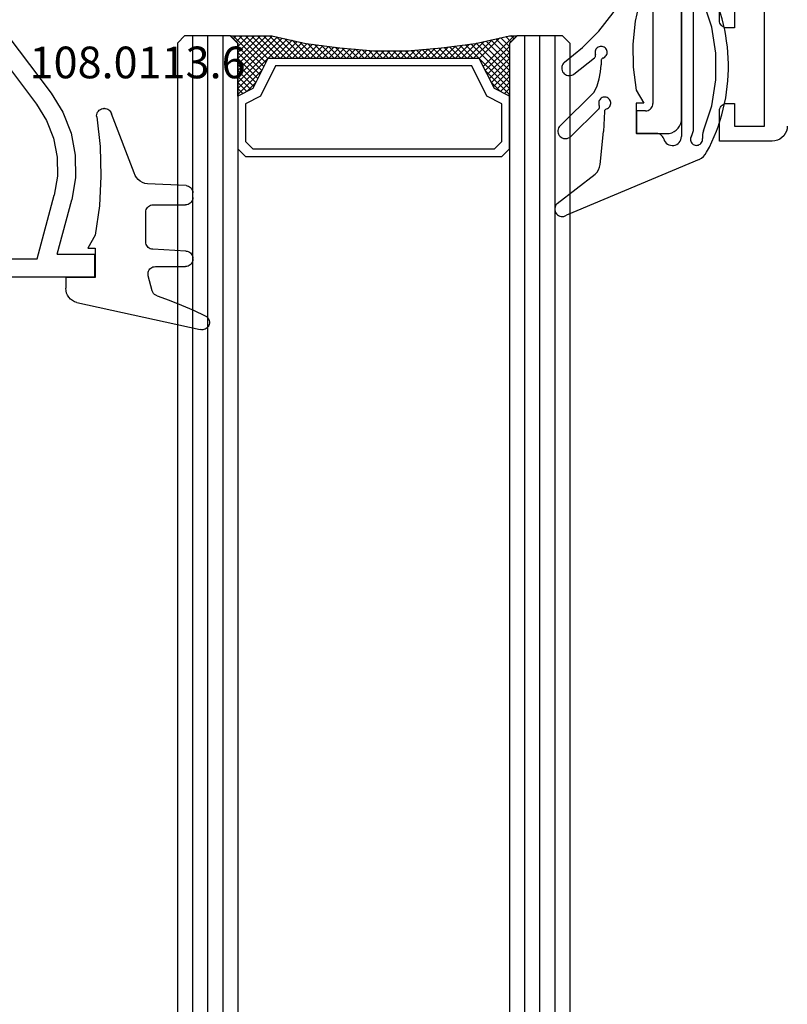
# Model space of a CAD drawing. Units: millimetres. Extents: x 0 to 1611, y -1761 to -50.
# Drawn here: x 1519 to 1570, y -507 to -442 of the extents above; entities that cross this region are included whole.
import ezdxf
from ezdxf.enums import TextEntityAlignment as Align

# ---------------------------------------------------------------- set-up
doc = ezdxf.new("R2010")
doc.units = ezdxf.units.MM
for name, color, linetype in [('CrossSectionsGlass', 4, 'Continuous'), ('CrossSectionsGums', 1, 'Continuous'), ('CrossSectionsProfils', 7, 'Continuous'), ('CrossSectionsTexts', 3, 'Continuous')]:
    doc.layers.add(name, color=color, linetype=linetype)
doc.styles.get("Standard").update_dxf_attribs({"font": 'complex.shx', "height": 60})

# ---------------------------------------------------------------- blocks, each defined once
blk = doc.blocks.new('04_18080_X', base_point=(2573.84, -6619.706))
at = {"layer": 'CrossSectionsProfils'}
for p, q in [((2652.84, -6621.206), (2644.84, -6621.206)), ((2652.84, -6623.206), (2652.84, -6621.206)), ((2653.84, -6620.706), (2653.84, -6624.206)), ((2644.84, -6623.206), (2646.34, -6623.206)), ((2646.34, -6623.206), (2646.34, -6623.706)), ((2651.34, -6623.706), (2651.34, -6623.206)), ((2651.34, -6623.206), (2652.84, -6623.206)), ((2645.84, -6624.206), (2642.34, -6624.206)), ((2653.84, -6624.206), (2651.84, -6624.206))]:
    blk.add_line(p, q, dxfattribs=at)
at = {"layer": 'CrossSectionsProfils', "flags": 128}
for points in [[(2652.84, -6619.706), (2653.014, -6619.721), (2653.182, -6619.767), (2653.34, -6619.84), (2653.483, -6619.94), (2653.606, -6620.063), (2653.706, -6620.206), (2653.78, -6620.364), (2653.825, -6620.533), (2653.84, -6620.706)], [(2646.34, -6623.706), (2646.333, -6623.793), (2646.31, -6623.877), (2646.273, -6623.956), (2646.223, -6624.028), (2646.162, -6624.089), (2646.09, -6624.139), (2646.011, -6624.176), (2645.927, -6624.199), (2645.84, -6624.206)], [(2651.84, -6624.206), (2651.753, -6624.199), (2651.669, -6624.176), (2651.59, -6624.139), (2651.519, -6624.089), (2651.457, -6624.028), (2651.407, -6623.956), (2651.37, -6623.877), (2651.348, -6623.793), (2651.34, -6623.706)]]:
    blk.add_lwpolyline(points, dxfattribs=at)
blk = doc.blocks.new('04_28068_X', base_point=(-2762.164, -1631.605))
at = {"layer": 'CrossSectionsProfils'}
for p, q in [((-2704.764, -1638.605), (-2722.664, -1638.605)), ((-2703.764, -1641.605), (-2703.764, -1639.605)), ((-2720.764, -1640.505), (-2705.764, -1640.505)), ((-2705.264, -1641.005), (-2705.264, -1641.605)), ((-2705.264, -1641.605), (-2703.764, -1641.605))]:
    blk.add_line(p, q, dxfattribs=at)
at = {"layer": 'CrossSectionsProfils', "flags": 128}
for points in [[(-2703.764, -1639.605), (-2703.779, -1639.432), (-2703.824, -1639.263), (-2703.898, -1639.105), (-2703.998, -1638.963), (-2704.121, -1638.839), (-2704.264, -1638.739), (-2704.422, -1638.666), (-2704.59, -1638.621), (-2704.764, -1638.605)], [(-2705.264, -1641.005), (-2705.272, -1640.919), (-2705.294, -1640.834), (-2705.331, -1640.755), (-2705.381, -1640.684), (-2705.443, -1640.622), (-2705.514, -1640.572), (-2705.593, -1640.536), (-2705.677, -1640.513), (-2705.764, -1640.505)]]:
    blk.add_lwpolyline(points, dxfattribs=at)
blk = doc.blocks.new('04_51026_X', base_point=(2754.466, 1617.272))
at = {"layer": 'CrossSectionsProfils'}
for p, q in [((2755.466, 1639.272), (2780.466, 1639.272)), ((2780.466, 1637.772), (2780.466, 1639.272)), ((2754.466, 1617.772), (2754.466, 1638.272)), ((2756.866, 1638.072), (2776.666, 1638.072)), ((2776.666, 1638.072), (2777.798, 1633.845)), ((2777.989, 1637.772), (2778.957, 1634.156)), ((2777.989, 1637.772), (2780.466, 1637.772)), ((2755.666, 1618.972), (2755.666, 1636.872)), ((2771.469, 1620.975), (2776.627, 1627.821)), ((2772.427, 1620.253), (2777.586, 1627.099)), ((2771.066, 1613.772), (2771.066, 1619.771)), ((2772.266, 1615.972), (2772.266, 1619.771)), ((2756.166, 1618.472), (2758.666, 1618.472)), ((2759.166, 1617.972), (2759.166, 1613.889)), ((2754.966, 1617.272), (2757.966, 1617.272)), ((2757.966, 1615.772), (2757.966, 1617.272)), ((2757.966, 1615.772), (2757.525, 1615.33)), ((2772.466, 1615.772), (2773.466, 1615.772)), ((2757.525, 1615.047), (2758.825, 1613.747)), ((2773.726, 1615.322), (2772.687, 1613.522)), ((2771.566, 1613.272), (2772.254, 1613.272))]:
    blk.add_line(p, q, dxfattribs=at)
at = {"layer": 'CrossSectionsProfils', "flags": 128}
for points in [[(2755.466, 1639.272), (2755.292, 1639.256), (2755.124, 1639.211), (2754.966, 1639.138), (2754.823, 1639.038), (2754.7, 1638.914), (2754.6, 1638.772), (2754.526, 1638.614), (2754.481, 1638.445), (2754.466, 1638.272)], [(2756.866, 1638.072), (2756.658, 1638.053), (2756.456, 1637.999), (2756.266, 1637.911), (2756.095, 1637.791), (2755.947, 1637.643), (2755.827, 1637.472), (2755.738, 1637.282), (2755.684, 1637.08), (2755.666, 1636.872)], [(2776.627, 1627.821), (2777.296, 1628.899), (2777.759, 1630.081), (2778.001, 1631.326), (2778.014, 1632.595), (2777.798, 1633.845)], [(2777.586, 1627.099), (2778.369, 1628.362), (2778.911, 1629.746), (2779.195, 1631.205), (2779.21, 1632.691), (2778.957, 1634.156)], [(2771.469, 1620.975), (2771.296, 1620.703), (2771.169, 1620.406), (2771.092, 1620.093), (2771.066, 1619.771)], [(2772.427, 1620.253), (2772.358, 1620.144), (2772.307, 1620.025), (2772.276, 1619.9), (2772.266, 1619.771)], [(2755.666, 1618.972), (2755.674, 1618.885), (2755.696, 1618.801), (2755.733, 1618.722), (2755.783, 1618.65), (2755.845, 1618.589), (2755.916, 1618.539), (2755.995, 1618.502), (2756.079, 1618.479), (2756.166, 1618.472)], [(2759.166, 1617.972), (2759.158, 1618.058), (2759.136, 1618.143), (2759.099, 1618.222), (2759.049, 1618.293), (2758.987, 1618.355), (2758.916, 1618.405), (2758.837, 1618.441), (2758.753, 1618.464), (2758.666, 1618.472)], [(2754.466, 1617.772), (2754.474, 1617.685), (2754.496, 1617.601), (2754.533, 1617.522), (2754.583, 1617.45), (2754.645, 1617.389), (2754.716, 1617.339), (2754.795, 1617.302), (2754.879, 1617.279), (2754.966, 1617.272)], [(2772.266, 1615.972), (2772.269, 1615.937), (2772.278, 1615.903), (2772.293, 1615.872), (2772.313, 1615.843), (2772.337, 1615.818), (2772.366, 1615.798), (2772.398, 1615.784), (2772.431, 1615.775), (2772.466, 1615.772)], [(2773.726, 1615.322), (2773.748, 1615.369), (2773.761, 1615.419), (2773.766, 1615.472), (2773.761, 1615.524), (2773.748, 1615.574), (2773.726, 1615.622), (2773.696, 1615.664), (2773.659, 1615.701), (2773.616, 1615.731), (2773.569, 1615.753), (2773.518, 1615.767), (2773.466, 1615.772)], [(2757.525, 1615.33), (2757.502, 1615.303), (2757.485, 1615.273), (2757.473, 1615.24), (2757.467, 1615.206), (2757.467, 1615.171), (2757.473, 1615.137), (2757.485, 1615.104), (2757.502, 1615.074), (2757.525, 1615.047)], [(2758.825, 1613.747), (2758.852, 1613.724), (2758.884, 1613.706), (2758.918, 1613.694), (2758.954, 1613.689), (2758.99, 1613.69), (2759.025, 1613.698), (2759.059, 1613.712), (2759.089, 1613.731), (2759.116, 1613.756), (2759.137, 1613.785), (2759.153, 1613.818), (2759.163, 1613.853), (2759.166, 1613.889)], [(2771.066, 1613.772), (2771.074, 1613.685), (2771.096, 1613.601), (2771.133, 1613.522), (2771.183, 1613.45), (2771.245, 1613.389), (2771.316, 1613.339), (2771.395, 1613.302), (2771.479, 1613.279), (2771.566, 1613.272)], [(2772.254, 1613.272), (2772.34, 1613.279), (2772.425, 1613.302), (2772.504, 1613.339), (2772.575, 1613.389), (2772.637, 1613.45), (2772.687, 1613.522)]]:
    blk.add_lwpolyline(points, dxfattribs=at)
blk = doc.blocks.new('108_0113_6_TEXT', base_point=(-45.9, -459))
at = {"layer": 'CrossSectionsTexts'}
blk.add_text('108.0113.6', height=2.1, dxfattribs=at).set_placement((-43.045, -445.834), align=Align.CENTER)
blk = doc.blocks.new('108_0113_6', base_point=(2898.965, 1599.104))
at = {"layer": 'CrossSectionsGums', "color": 252, "true_color": 0x848484}
for p, q in [((2897.792, 1600.804), (2905.965, 1602.59)), ((2897.065, 1599.15), (2897.065, 1599.861)), ((2902.792, 1600.03), (2902.525, 1599.033)), ((2899.015, 1599.15), (2897.065, 1599.15)), ((2899.015, 1597.2), (2899.015, 1599.15)), ((2902.996, 1598.419), (2904.993, 1598.419)), ((2905.48, 1597.931), (2905.48, 1597.875)), ((2899.017, 1596.344), (2898.528, 1597.2)), ((2898.528, 1597.2), (2899.015, 1597.2)), ((2905.018, 1597.388), (2902.822, 1597.273)), ((2902.36, 1596.786), (2902.36, 1594.811)), ((2902.848, 1594.324), (2904.993, 1594.324)), ((2905.48, 1593.836), (2905.48, 1593.534)), ((2905.027, 1593.048), (2902.475, 1592.934)), ((2901.601, 1592.214), (2900.087, 1588.299)), ((2899.616, 1587.938), (2899.592, 1587.938))]:
    blk.add_line(p, q, dxfattribs=at)
at = {"layer": 'CrossSectionsGums', "color": 252, "true_color": 0x848484, "flags": 128}
for points in [[(2906.303, 1601.68), (2906.375, 1601.723), (2906.439, 1601.778), (2906.492, 1601.844), (2906.534, 1601.917), (2906.562, 1601.997), (2906.575, 1602.08), (2906.575, 1602.165), (2906.559, 1602.248), (2906.53, 1602.327), (2906.487, 1602.4), (2906.433, 1602.464), (2906.368, 1602.518), (2906.295, 1602.56), (2906.216, 1602.589), (2906.133, 1602.604), (2906.048, 1602.604), (2905.965, 1602.59)], [(2903.108, 1600.366), (2903.922, 1600.656), (2904.726, 1600.972), (2905.52, 1601.314), (2906.303, 1601.68)], [(2897.792, 1600.804), (2897.641, 1600.751), (2897.501, 1600.674), (2897.376, 1600.575), (2897.268, 1600.456), (2897.181, 1600.322), (2897.117, 1600.176), (2897.078, 1600.02), (2897.065, 1599.861)], [(2903.108, 1600.366), (2903.022, 1600.324), (2902.945, 1600.268), (2902.88, 1600.198), (2902.828, 1600.118), (2902.792, 1600.03)], [(2902.525, 1599.033), (2902.51, 1598.953), (2902.509, 1598.872), (2902.522, 1598.791), (2902.547, 1598.714), (2902.586, 1598.643), (2902.635, 1598.578), (2902.694, 1598.523), (2902.762, 1598.478), (2902.836, 1598.446), (2902.915, 1598.426), (2902.996, 1598.419)], [(2905.48, 1597.931), (2905.473, 1598.016), (2905.451, 1598.098), (2905.415, 1598.175), (2905.366, 1598.245), (2905.306, 1598.305), (2905.237, 1598.354), (2905.16, 1598.389), (2905.077, 1598.411), (2904.993, 1598.419)], [(2905.018, 1597.388), (2905.1, 1597.399), (2905.178, 1597.424), (2905.251, 1597.462), (2905.317, 1597.511), (2905.373, 1597.57), (2905.419, 1597.639), (2905.453, 1597.714), (2905.473, 1597.793), (2905.48, 1597.875)], [(2902.822, 1597.273), (2902.741, 1597.262), (2902.663, 1597.237), (2902.589, 1597.2), (2902.524, 1597.15), (2902.467, 1597.091), (2902.421, 1597.023), (2902.388, 1596.948), (2902.367, 1596.868), (2902.36, 1596.786)], [(2899.111, 1588.501), (2899.335, 1590.458), (2899.394, 1592.426), (2899.287, 1594.393), (2899.017, 1596.344)], [(2902.36, 1594.811), (2902.368, 1594.727), (2902.39, 1594.645), (2902.426, 1594.568), (2902.474, 1594.498), (2902.534, 1594.438), (2902.604, 1594.389), (2902.681, 1594.353), (2902.763, 1594.331), (2902.848, 1594.324)], [(2905.48, 1593.836), (2905.473, 1593.921), (2905.451, 1594.003), (2905.415, 1594.08), (2905.366, 1594.15), (2905.306, 1594.21), (2905.237, 1594.259), (2905.16, 1594.294), (2905.077, 1594.316), (2904.993, 1594.324)], [(2905.027, 1593.048), (2905.107, 1593.06), (2905.184, 1593.086), (2905.256, 1593.124), (2905.32, 1593.173), (2905.376, 1593.232), (2905.421, 1593.3), (2905.453, 1593.374), (2905.474, 1593.453), (2905.48, 1593.534)], [(2902.475, 1592.934), (2902.305, 1592.907), (2902.142, 1592.85), (2901.992, 1592.766), (2901.859, 1592.656), (2901.747, 1592.525), (2901.66, 1592.376), (2901.601, 1592.214)], [(2899.111, 1588.501), (2899.105, 1588.417), (2899.114, 1588.333), (2899.137, 1588.252), (2899.173, 1588.177), (2899.222, 1588.108), (2899.282, 1588.049), (2899.351, 1588.002), (2899.427, 1587.966), (2899.509, 1587.945), (2899.592, 1587.938)], [(2899.616, 1587.938), (2899.696, 1587.944), (2899.773, 1587.963), (2899.846, 1587.995), (2899.913, 1588.038), (2899.972, 1588.092), (2900.022, 1588.154), (2900.06, 1588.224), (2900.087, 1588.299)]]:
    blk.add_lwpolyline(points, dxfattribs=at)
blk = doc.blocks.new('108_0142_6', base_point=(2712.433, 1381.867))
at = {"layer": 'CrossSectionsGums', "color": 252, "true_color": 0x848484}
for p, q in [((2707.802, 1387.112), (2709.746, 1384.586)), ((2712.953, 1386.918), (2715.168, 1384.662)), ((2710.723, 1377.701), (2707.017, 1386.497)), ((2712.239, 1386.218), (2714.058, 1384.365)), ((2716.382, 1385.999), (2717.462, 1384.647)), ((2710.385, 1384.265), (2712.564, 1384.047)), ((2713.889, 1383.987), (2712.564, 1384.047)), ((2717.25, 1384.205), (2717.001, 1384.205)), ((2712.443, 1380.537), (2712.443, 1381.878)), ((2714.443, 1381.878), (2712.443, 1381.878)), ((2715.321, 1381.88), (2714.443, 1381.378)), ((2714.443, 1381.378), (2714.443, 1381.878)), ((2731.417, 1380.751), (2732.283, 1381.151)), ((2732.409, 1381.178), (2733.343, 1381.178)), ((2733.343, 1381.178), (2734.277, 1381.178)), ((2734.403, 1381.151), (2735.269, 1380.751)), ((2732.843, 1380.478), (2733.843, 1380.478)), ((2731.843, 1380.178), (2731.543, 1380.178)), ((2731.843, 1378.878), (2731.843, 1380.178)), ((2732.643, 1379.078), (2732.643, 1380.278)), ((2734.043, 1380.278), (2734.043, 1379.078)), ((2734.843, 1380.178), (2734.843, 1378.878)), ((2735.143, 1380.178), (2734.843, 1380.178)), ((2731.843, 1378.878), (2712.243, 1378.878)), ((2713.443, 1378.878), (2725.665, 1378.878)), ((2733.843, 1378.878), (2732.843, 1378.878)), ((2734.843, 1378.878), (2736.272, 1378.878)), ((2736.272, 1378.878), (2736.272, 1378.378)), ((2712.781, 1378.078), (2720.976, 1378.078)), ((2735.272, 1377.378), (2722.865, 1377.378))]:
    blk.add_line(p, q, dxfattribs=at)
at = {"layer": 'CrossSectionsGums', "color": 252, "true_color": 0x848484, "flags": 128}
for points in [[(2712.953, 1386.918), (2712.886, 1386.975), (2712.811, 1387.019), (2712.73, 1387.05), (2712.644, 1387.066), (2712.557, 1387.067), (2712.471, 1387.052), (2712.389, 1387.023), (2712.313, 1386.98), (2712.246, 1386.925), (2712.189, 1386.859), (2712.145, 1386.784), (2712.114, 1386.702), (2712.098, 1386.616), (2712.097, 1386.529), (2712.112, 1386.443), (2712.141, 1386.361), (2712.184, 1386.285), (2712.239, 1386.218)], [(2717.163, 1386.623), (2717.103, 1386.686), (2717.033, 1386.738), (2716.955, 1386.777), (2716.871, 1386.801), (2716.784, 1386.811), (2716.697, 1386.805), (2716.613, 1386.785), (2716.533, 1386.75), (2716.46, 1386.702), (2716.397, 1386.642), (2716.346, 1386.571), (2716.307, 1386.493), (2716.282, 1386.41), (2716.273, 1386.323), (2716.278, 1386.236), (2716.299, 1386.151), (2716.334, 1386.072), (2716.382, 1385.999)], [(2717.163, 1386.623), (2718.138, 1385.439), (2719.23, 1384.361), (2720.428, 1383.402), (2721.718, 1382.572)], [(2709.746, 1384.586), (2709.881, 1384.463), (2710.036, 1384.367), (2710.205, 1384.3), (2710.385, 1384.265)], [(2714.058, 1384.365), (2714.084, 1384.342), (2714.115, 1384.324), (2714.148, 1384.312), (2714.182, 1384.306), (2714.217, 1384.306), (2714.252, 1384.312), (2714.285, 1384.324)], [(2714.071, 1383.845), (2714.097, 1383.781), (2714.133, 1383.722), (2714.179, 1383.67), (2714.234, 1383.627), (2714.295, 1383.594), (2714.36, 1383.572), (2714.429, 1383.562), (2714.498, 1383.564), (2714.566, 1383.577), (2714.63, 1383.602), (2714.69, 1383.638), (2714.742, 1383.684), (2714.785, 1383.738), (2714.819, 1383.798), (2714.842, 1383.864), (2714.853, 1383.932), (2714.852, 1384.001), (2714.839, 1384.069), (2714.815, 1384.134), (2714.779, 1384.194), (2714.734, 1384.246), (2714.681, 1384.291), (2714.621, 1384.325), (2714.556, 1384.348), (2714.487, 1384.36), (2714.418, 1384.36), (2714.35, 1384.348), (2714.285, 1384.324)], [(2715.168, 1384.662), (2715.601, 1384.464), (2716.056, 1384.321), (2716.525, 1384.234), (2717.001, 1384.205)], [(2717.438, 1384.072), (2717.467, 1384.008), (2717.506, 1383.951), (2717.555, 1383.901), (2717.612, 1383.86), (2717.675, 1383.83), (2717.742, 1383.812), (2717.811, 1383.805), (2717.881, 1383.81), (2717.948, 1383.827), (2718.011, 1383.856), (2718.069, 1383.896), (2718.119, 1383.944), (2718.159, 1384.001), (2718.19, 1384.064), (2718.208, 1384.131), (2718.215, 1384.2), (2718.21, 1384.269), (2718.193, 1384.337), (2718.164, 1384.4), (2718.125, 1384.458), (2718.077, 1384.508), (2718.02, 1384.548), (2717.957, 1384.579), (2717.89, 1384.598), (2717.821, 1384.605), (2717.752, 1384.6), (2717.684, 1384.583)], [(2717.462, 1384.647), (2717.486, 1384.621), (2717.515, 1384.601), (2717.546, 1384.585), (2717.58, 1384.575), (2717.615, 1384.572), (2717.65, 1384.574), (2717.684, 1384.583)], [(2714.071, 1383.845), (2714.058, 1383.878), (2714.039, 1383.908), (2714.016, 1383.934), (2713.988, 1383.955), (2713.957, 1383.972), (2713.924, 1383.982), (2713.889, 1383.987)], [(2717.438, 1384.072), (2717.424, 1384.103), (2717.404, 1384.132), (2717.379, 1384.157), (2717.35, 1384.178), (2717.319, 1384.193), (2717.285, 1384.202), (2717.25, 1384.205)], [(2722.089, 1382.077), (2722.084, 1382.16), (2722.065, 1382.241), (2722.033, 1382.318), (2721.989, 1382.389), (2721.934, 1382.451), (2721.869, 1382.503), (2721.797, 1382.544), (2721.718, 1382.572)], [(2721.368, 1381.616), (2719.878, 1381.948), (2718.36, 1382.104), (2716.834, 1382.081), (2715.321, 1381.88)], [(2721.368, 1381.616), (2721.448, 1381.585), (2721.531, 1381.568), (2721.617, 1381.565), (2721.701, 1381.578), (2721.783, 1381.604), (2721.858, 1381.643), (2721.926, 1381.695), (2721.984, 1381.758), (2722.03, 1381.83), (2722.064, 1381.909), (2722.084, 1381.992), (2722.089, 1382.077)], [(2732.409, 1381.178), (2732.377, 1381.177), (2732.345, 1381.171), (2732.313, 1381.163), (2732.283, 1381.151)], [(2734.403, 1381.151), (2734.373, 1381.163), (2734.342, 1381.171), (2734.31, 1381.177), (2734.277, 1381.178)], [(2712.079, 1380.056), (2712.166, 1380.089), (2712.244, 1380.138), (2712.312, 1380.2), (2712.368, 1380.273), (2712.409, 1380.356), (2712.435, 1380.445), (2712.443, 1380.537)], [(2731.417, 1380.751), (2731.373, 1380.726), (2731.334, 1380.694), (2731.301, 1380.655), (2731.274, 1380.612), (2731.256, 1380.565), (2731.245, 1380.515), (2731.243, 1380.464), (2731.25, 1380.414), (2731.265, 1380.366), (2731.288, 1380.32), (2731.318, 1380.28), (2731.355, 1380.245), (2731.397, 1380.216), (2731.443, 1380.196), (2731.493, 1380.183), (2731.543, 1380.178)], [(2732.843, 1380.478), (2732.808, 1380.475), (2732.775, 1380.466), (2732.743, 1380.452), (2732.715, 1380.432), (2732.69, 1380.407), (2732.67, 1380.378), (2732.655, 1380.347), (2732.646, 1380.313), (2732.643, 1380.278)], [(2734.043, 1380.278), (2734.04, 1380.313), (2734.031, 1380.347), (2734.016, 1380.378), (2733.996, 1380.407), (2733.972, 1380.432), (2733.943, 1380.452), (2733.911, 1380.466), (2733.878, 1380.475), (2733.843, 1380.478)], [(2735.143, 1380.178), (2735.194, 1380.183), (2735.243, 1380.196), (2735.289, 1380.216), (2735.331, 1380.245), (2735.368, 1380.28), (2735.398, 1380.32), (2735.421, 1380.366), (2735.436, 1380.414), (2735.443, 1380.464), (2735.441, 1380.515), (2735.43, 1380.565), (2735.412, 1380.612), (2735.385, 1380.655), (2735.352, 1380.694), (2735.313, 1380.726), (2735.269, 1380.751)], [(2732.643, 1379.078), (2732.646, 1379.044), (2732.655, 1379.01), (2732.67, 1378.978), (2732.69, 1378.95), (2732.715, 1378.925), (2732.743, 1378.905), (2732.775, 1378.891), (2732.808, 1378.882), (2732.843, 1378.878)], [(2733.843, 1378.878), (2733.878, 1378.882), (2733.911, 1378.891), (2733.943, 1378.905), (2733.972, 1378.925), (2733.996, 1378.95), (2734.016, 1378.978), (2734.031, 1379.01), (2734.04, 1379.044), (2734.043, 1379.078)], [(2712.261, 1378.224), (2712.199, 1378.255), (2712.133, 1378.274), (2712.064, 1378.282), (2711.995, 1378.278), (2711.928, 1378.262), (2711.864, 1378.235), (2711.806, 1378.197), (2711.756, 1378.149), (2711.714, 1378.094), (2711.683, 1378.032), (2711.662, 1377.966), (2711.654, 1377.897), (2711.657, 1377.828), (2711.673, 1377.761), (2711.699, 1377.697), (2711.737, 1377.638), (2711.783, 1377.587), (2711.838, 1377.545), (2711.9, 1377.513), (2711.966, 1377.492), (2712.034, 1377.483), (2712.104, 1377.486)], [(2712.261, 1378.224), (2712.383, 1378.161), (2712.511, 1378.116), (2712.645, 1378.088), (2712.781, 1378.078)], [(2720.976, 1378.078), (2721.113, 1378.088), (2721.246, 1378.116), (2721.375, 1378.161), (2721.496, 1378.224)], [(2721.654, 1377.486), (2721.723, 1377.483), (2721.792, 1377.492), (2721.858, 1377.513), (2721.919, 1377.545), (2721.974, 1377.587), (2722.021, 1377.638), (2722.058, 1377.697), (2722.085, 1377.761), (2722.1, 1377.828), (2722.104, 1377.897), (2722.095, 1377.966), (2722.075, 1378.032), (2722.043, 1378.094), (2722.002, 1378.149), (2721.951, 1378.197), (2721.893, 1378.235), (2721.83, 1378.262), (2721.762, 1378.278), (2721.693, 1378.282), (2721.625, 1378.274), (2721.558, 1378.255), (2721.496, 1378.224)], [(2735.272, 1377.378), (2735.446, 1377.394), (2735.614, 1377.439), (2735.772, 1377.512), (2735.915, 1377.612), (2736.038, 1377.736), (2736.138, 1377.878), (2736.212, 1378.036), (2736.257, 1378.205), (2736.272, 1378.378)], [(2710.723, 1377.701), (2710.806, 1377.55), (2710.915, 1377.415), (2711.044, 1377.3), (2711.192, 1377.21)], [(2712.612, 1377.417), (2712.49, 1377.459), (2712.362, 1377.484), (2712.233, 1377.493), (2712.104, 1377.486)], [(2712.612, 1377.417), (2714.276, 1376.875), (2716.004, 1376.6), (2717.754, 1376.6), (2719.482, 1376.875), (2721.145, 1377.417)], [(2721.654, 1377.486), (2721.524, 1377.493), (2721.395, 1377.484), (2721.268, 1377.459), (2721.145, 1377.417)]]:
    blk.add_lwpolyline(points, dxfattribs=at)
at = {"layer": 'CrossSectionsGums', "color": 252, "true_color": 0x848484}
for centre, radius, start, end in [((2707.433, 1386.775), 0.5, 42.3952, 213.78364), ((2712.243, 1379.478), 0.6, 105.82662, 270), ((2716.879, 1387.684), 11.918, 241.50212, 300.15281)]:
    blk.add_arc(centre, radius, start, end, dxfattribs=at)
blk = doc.blocks.new('26mm__4_18_4', base_point=(842, -22))
at = {"layer": 'CrossSectionsGlass'}
for p, q in [((853.5, 4), (0.5, 4)), ((853.5, 4), (854, 3.5)), ((854, 3.5), (854, 0.5)), ((854, 3), (0, 3)), ((854, 2), (0, 2)), ((854, 1), (0, 1)), ((853.5, 0), (0.5, 0)), ((850.482, 0), (850.148, -0.333)), ((851.282, 0), (850.415, -0.867)), ((853.755, -3.273), (850.482, 0)), ((851.682, 0), (850.615, -1.067)), ((852.482, 0), (851.148, -1.333)), ((853.9, -2.618), (851.282, 0)), ((852.882, 0), (851.415, -1.467)), ((853.982, -2.3), (851.682, 0)), ((853.982, 0.3), (851.948, -1.733)), ((853.982, -1.9), (852.082, 0)), ((853.982, -1.5), (852.482, 0)), ((853.982, -1.1), (852.882, 0)), ((853.982, -0.7), (853.282, 0)), ((853.5, 0), (854, 0.5)), ((853.982, -0.3), (853.582, 0.1)), ((853.982, 0.1), (853.782, 0.3)), ((853.982, -0.1), (852.215, -1.867)), ((853.982, -0.5), (852.482, -2)), ((853.982, -18.3), (851.948, -16.267)), ((853.839, -17.357), (852.482, -16)), ((853.5, -18), (0.5, -18)), ((853.5, -18), (854, -18.5)), ((853.927, -17.755), (853.582, -18.1)), ((854, -18.082), (853.782, -18.3)), ((854, -18.5), (854, -21.5)), ((854, -19), (0, -19)), ((854, -20), (0, -20)), ((854, -21), (0, -21)), ((853.5, -22), (854, -21.5)), ((853.5, -22), (0.5, -22))]:
    blk.add_line(p, q, dxfattribs=at)
at = {"layer": 'CrossSectionsGlass', "flags": 128}
for points in [[(846.482, 0), (845.982, -0.5), (845.982, -17.5), (846.482, -18), (849.982, -18), (850.482, -17), (852.482, -16), (852.482, -2), (850.482, -1), (849.982, 0), (846.482, 0)], [(849.982, -18), (850.482, -17), (852.482, -16), (852.482, -2), (850.482, -1), (849.982, 0), (853.482, 0), (853.982, 0.5), (853.982, -2.25), (853.482, -4.5), (853.182, -6.75), (852.982, -9), (852.982, -11.25), (853.182, -13.5), (853.482, -15.75), (853.982, -18), (853.982, -18.5), (853.482, -18), (849.982, -18)], [(853.282, 0), (851.682, -1.6), (850.082, 0), (850.015, -0.067)], [(852.082, 0), (850.882, -1.2), (850.282, -0.6), (850.882, 0), (853.827, -2.945)], [(846.982, -0.5), (846.482, -1), (846.482, -17), (846.982, -17.5), (849.482, -17.5), (849.982, -16.5), (851.982, -15.5), (851.982, -2.5), (849.982, -1.5), (849.482, -0.5), (846.982, -0.5)], [(853.982, -0.9), (852.482, -2.4), (853.682, -3.6)], [(853.982, -1.3), (852.482, -2.8), (853.609, -3.927)], [(853.982, -1.7), (852.482, -3.2), (853.536, -4.255)], [(853.982, -2.1), (852.482, -3.6), (853.47, -4.588)], [(853.91, -2.571), (852.482, -4), (853.423, -4.941)], [(853.796, -3.086), (852.482, -4.4), (853.376, -5.294)], [(853.682, -3.6), (852.482, -4.8), (853.329, -5.647)], [(853.568, -4.114), (852.482, -5.2), (853.282, -6)], [(853.466, -4.615), (852.482, -5.6), (853.235, -6.353)], [(853.405, -5.077), (852.482, -6), (853.188, -6.706)], [(853.343, -5.538), (852.482, -6.4), (853.153, -7.071)], [(853.282, -6), (852.482, -6.8), (853.121, -7.439)], [(853.22, -6.462), (852.482, -7.2), (853.088, -7.806)], [(853.167, -6.915), (852.482, -7.6), (853.055, -8.173)], [(853.128, -7.354), (852.482, -8), (853.023, -8.541)], [(853.089, -7.793), (852.482, -8.4), (852.99, -8.908)], [(853.05, -8.232), (852.482, -8.8), (852.982, -9.3)], [(853.011, -8.671), (852.482, -9.2), (852.982, -9.7)], [(852.982, -9.1), (852.482, -9.6), (852.982, -10.1)], [(852.982, -9.5), (852.482, -10), (852.982, -10.5)], [(852.982, -9.9), (852.482, -10.4), (852.982, -10.9)], [(852.982, -10.3), (852.482, -10.8), (852.987, -11.305)], [(852.982, -10.7), (852.482, -11.2), (853.026, -11.744)], [(852.982, -11.1), (852.482, -11.6), (853.065, -12.183)], [(853.002, -11.48), (852.482, -12), (853.104, -12.622)], [(853.035, -11.847), (852.482, -12.4), (853.143, -13.061)], [(853.068, -12.214), (852.482, -12.8), (853.182, -13.5)], [(853.1, -12.582), (852.482, -13.2), (853.243, -13.962)], [(853.133, -12.949), (852.482, -13.6), (853.305, -14.423)], [(853.165, -13.316), (852.482, -14), (853.366, -14.885)], [(853.205, -13.676), (852.482, -14.4), (853.428, -15.346)], [(853.252, -14.029), (852.482, -14.8), (853.496, -15.814)], [(853.299, -14.382), (852.482, -15.2), (853.61, -16.329)], [(853.347, -14.735), (852.482, -15.6), (853.725, -16.843)], [(853.394, -15.088), (850.482, -18), (850.148, -17.667)], [(853.636, -16.445), (852.082, -18), (850.882, -16.8), (850.282, -17.4), (850.882, -18), (853.441, -15.441)], [(853.491, -15.791), (851.282, -18), (850.415, -17.133)], [(853.564, -16.118), (851.682, -18), (850.615, -16.933)], [(853.855, -17.427), (853.282, -18), (851.682, -16.4), (850.082, -18), (850.015, -17.933)], [(853.709, -16.773), (852.482, -18), (851.148, -16.667)], [(853.782, -17.1), (852.882, -18), (851.415, -16.533)]]:
    blk.add_lwpolyline(points, dxfattribs=at)
blk = doc.blocks.new('CS_2VERT1', base_point=(0, -370))
at = {"layer": 'CrossSectionsGlass', "rotation": 90}
blk.add_blockref('26mm__4_18_4', (-14.407, -455), dxfattribs=at)
at = {"layer": 'CrossSectionsGums', "rotation": 90.00000000000001}
blk.add_blockref('108_0142_6', (-10, -449.5), dxfattribs=at)
at = {"layer": 'CrossSectionsGums', "yscale": -1}
blk.add_blockref('108_0113_6', (-45.9, -459), dxfattribs=at)
at = {"layer": 'CrossSectionsProfils', "rotation": 270}
for name, p in [('04_18080_X', (0, -370)), ('04_28068_X', (0, -391.1))]:
    blk.add_blockref(name, p, dxfattribs=at)
at = {"layer": 'CrossSectionsProfils', "yscale": -1}
blk.add_blockref('04_51026_X', (-71.9, -437), dxfattribs=at)
at = {"layer": 'CrossSectionsTexts'}
blk.add_blockref('108_0113_6_TEXT', (-45.9, -459), dxfattribs=at)

msp = doc.modelspace()

# ---------------------------------------------------------------- block references
msp.add_blockref('CS_2VERT1', (1570, -370))
at = {"layer": 'CrossSectionsGlass', "rotation": 90}
msp.add_blockref('26mm__4_18_4', (1555.593, -455), dxfattribs=at)
at = {"layer": 'CrossSectionsGums', "rotation": 90.00000000000001}
msp.add_blockref('108_0142_6', (1560, -449.5), dxfattribs=at)
at = {"layer": 'CrossSectionsGums', "yscale": -1}
msp.add_blockref('108_0113_6', (1524.1, -459), dxfattribs=at)
at = {"layer": 'CrossSectionsProfils', "rotation": 270}
for name, p in [('04_18080_X', (1570, -370)), ('04_28068_X', (1570, -391.1))]:
    msp.add_blockref(name, p, dxfattribs=at)
at = {"layer": 'CrossSectionsProfils', "yscale": -1}
msp.add_blockref('04_51026_X', (1498.1, -437), dxfattribs=at)
at = {"layer": 'CrossSectionsTexts'}
msp.add_blockref('108_0113_6_TEXT', (1524.1, -459), dxfattribs=at)

doc.saveas('drawing.dxf')
